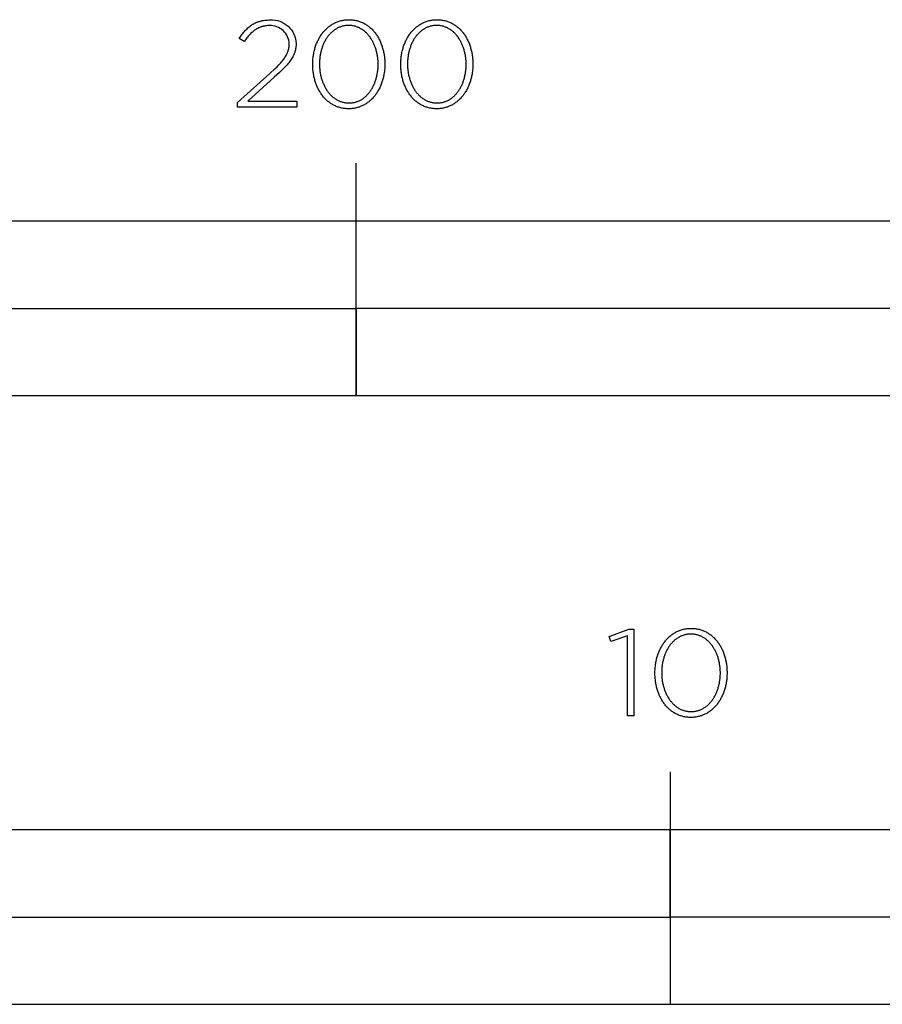
# Model space of a CAD drawing. Extents: x -1218 to 2717, y -328 to 2501.
# Drawn here: x 142 to 290, y -328 to -158 of the extents above; entities that cross this region are included whole.
import ezdxf

# ---------------------------------------------------------------- set-up
doc = ezdxf.new("R2010")
doc.units = 0
doc.header["$LTSCALE"] = 50
doc.layers.add('FISHER___PAYKEL', color=7, linetype='CONTINUOUS')

msp = doc.modelspace()

# ---------------------------------------------------------------- linework, layer by layer
at = {"layer": 'FISHER___PAYKEL'}
for p, q in [((200, -223), (200, -183)), ((254, -287.68), (254, -327.69))]:
    msp.add_line(p, q, dxfattribs=at)
msp.add_lwpolyline([(179.59, -172.57), (185.17, -167.58), (186.02, -166.79), (186.39, -166.42), (186.72, -166.07), (187.03, -165.74), (187.17, -165.57), (187.3, -165.41), (187.42, -165.26), (187.54, -165.1), (187.65, -164.95), (187.75, -164.8), (187.84, -164.66), (187.93, -164.51), (188.01, -164.37), (188.08, -164.22), (188.12, -164.15), (188.15, -164.08), (188.18, -164.01), (188.21, -163.94), (188.24, -163.87), (188.26, -163.8), (188.29, -163.73), (188.31, -163.66), (188.33, -163.59), (188.35, -163.52), (188.37, -163.45), (188.39, -163.38), (188.4, -163.31), (188.42, -163.24), (188.43, -163.17), (188.44, -163.1), (188.45, -163.03), (188.46, -162.96), (188.47, -162.89), (188.47, -162.81), (188.48, -162.74), (188.48, -162.67), (188.48, -162.6), (188.48, -162.52, 0.425913), (185.1, -159.35), (184.93, -159.35), (184.75, -159.36), (184.58, -159.37), (184.5, -159.38), (184.42, -159.39), (184.34, -159.41), (184.26, -159.42), (184.18, -159.43), (184.1, -159.45), (184.02, -159.47), (183.94, -159.49), (183.87, -159.51), (183.79, -159.53), (183.72, -159.55), (183.64, -159.58), (183.57, -159.6), (183.49, -159.63), (183.42, -159.66), (183.35, -159.69), (183.28, -159.72), (183.21, -159.75), (183.14, -159.78), (183.07, -159.82), (183, -159.86), (182.93, -159.89), (182.87, -159.93), (182.8, -159.97), (182.67, -160.06), (182.54, -160.15), (182.41, -160.24), (182.28, -160.34), (182.15, -160.45), (182.03, -160.56), (181.91, -160.67), (181.79, -160.8), (181.67, -160.92), (181.55, -161.05), (181.43, -161.19), (181.31, -161.33), (181.19, -161.47), (180.96, -161.78), (180.72, -162.1), (179.89, -161.55), (180.14, -161.19), (180.26, -161.01), (180.39, -160.85), (180.51, -160.68), (180.64, -160.52), (180.77, -160.37), (180.9, -160.22), (181.04, -160.08), (181.17, -159.94), (181.31, -159.81), (181.45, -159.68), (181.6, -159.56), (181.75, -159.44), (181.82, -159.38), (181.9, -159.33), (181.98, -159.28), (182.05, -159.22), (182.13, -159.17), (182.21, -159.12), (182.29, -159.08), (182.38, -159.03), (182.46, -158.99), (182.54, -158.94), (182.63, -158.9), (182.72, -158.86), (182.8, -158.82), (182.89, -158.78), (182.98, -158.75), (183.08, -158.72), (183.17, -158.68), (183.26, -158.65), (183.36, -158.62), (183.46, -158.59), (183.55, -158.57), (183.65, -158.54), (183.75, -158.52), (183.86, -158.5), (183.96, -158.48), (184.07, -158.46), (184.28, -158.43), (184.5, -158.41), (184.73, -158.39), (184.97, -158.38), (185.21, -158.38, -0.425983), (189.66, -162.44), (189.66, -162.48), (189.66, -162.58), (189.66, -162.67), (189.65, -162.76), (189.65, -162.85), (189.64, -162.95), (189.63, -163.04), (189.62, -163.13), (189.61, -163.21), (189.59, -163.3), (189.58, -163.39), (189.56, -163.48), (189.54, -163.56), (189.52, -163.65), (189.5, -163.73), (189.47, -163.82), (189.45, -163.9), (189.42, -163.99), (189.39, -164.07), (189.36, -164.15), (189.32, -164.24), (189.29, -164.32), (189.25, -164.4), (189.21, -164.49), (189.17, -164.57), (189.13, -164.65), (189.08, -164.73), (188.99, -164.9), (188.88, -165.06), (188.77, -165.23), (188.66, -165.4), (188.53, -165.57), (188.4, -165.74), (188.26, -165.91), (188.11, -166.08), (187.95, -166.26), (187.61, -166.62), (187.24, -167), (186.83, -167.39), (185.92, -168.24), (181.35, -172.34), (189.81, -172.34), (189.81, -173.4), (179.59, -173.4)], format="xyb", close=True, dxfattribs=at)
for points in [[(192.53, -166.03), (192.53, -165.99), (192.53, -165.8), (192.53, -165.61), (192.54, -165.42), (192.56, -165.23), (192.57, -165.05), (192.59, -164.86), (192.61, -164.67), (192.64, -164.49), (192.67, -164.31), (192.7, -164.13), (192.74, -163.95), (192.78, -163.77), (192.82, -163.59), (192.86, -163.42), (192.91, -163.24), (192.96, -163.07), (193.02, -162.9), (193.08, -162.74), (193.14, -162.57), (193.2, -162.41), (193.27, -162.25), (193.34, -162.09), (193.42, -161.93), (193.49, -161.77), (193.57, -161.62), (193.65, -161.47), (193.74, -161.33), (193.83, -161.18), (193.92, -161.04), (194.01, -160.9), (194.11, -160.77), (194.21, -160.63), (194.31, -160.5), (194.42, -160.37), (194.53, -160.25), (194.64, -160.13), (194.75, -160.01), (194.87, -159.9), (194.99, -159.79), (195.11, -159.68), (195.23, -159.58), (195.36, -159.48), (195.49, -159.38), (195.62, -159.29), (195.75, -159.2), (195.89, -159.11), (196.03, -159.03), (196.17, -158.96), (196.32, -158.88), (196.46, -158.81), (196.61, -158.75), (196.76, -158.69), (196.92, -158.63), (197.07, -158.58), (197.23, -158.54), (197.39, -158.49), (197.55, -158.46), (197.72, -158.42), (197.88, -158.4), (198.05, -158.37), (198.22, -158.36), (198.4, -158.34), (198.57, -158.34), (198.75, -158.33), (198.93, -158.34), (199.1, -158.34), (199.28, -158.36), (199.45, -158.37), (199.61, -158.4), (199.78, -158.42), (199.95, -158.46), (200.11, -158.49), (200.27, -158.53), (200.42, -158.58), (200.58, -158.63), (200.73, -158.69), (200.88, -158.75), (201.03, -158.81), (201.18, -158.88), (201.32, -158.95), (201.46, -159.02), (201.6, -159.1), (201.73, -159.19), (201.87, -159.28), (202, -159.37), (202.13, -159.46), (202.25, -159.56), (202.37, -159.67), (202.5, -159.77), (202.61, -159.88), (202.73, -159.99), (202.84, -160.11), (202.95, -160.23), (203.06, -160.35), (203.16, -160.48), (203.26, -160.61), (203.36, -160.74), (203.46, -160.88), (203.55, -161.01), (203.64, -161.16), (203.73, -161.3), (203.81, -161.44), (203.89, -161.59), (203.97, -161.74), (204.05, -161.9), (204.12, -162.05), (204.19, -162.21), (204.26, -162.37), (204.32, -162.54), (204.38, -162.7), (204.44, -162.87), (204.49, -163.04), (204.55, -163.21), (204.59, -163.38), (204.64, -163.55), (204.68, -163.73), (204.72, -163.91), (204.75, -164.09), (204.79, -164.27), (204.81, -164.45), (204.84, -164.63), (204.86, -164.82), (204.88, -165), (204.9, -165.19), (204.91, -165.38), (204.92, -165.57), (204.92, -165.76), (204.92, -165.95), (204.92, -165.99), (204.92, -166.18), (204.92, -166.37), (204.91, -166.56), (204.9, -166.75), (204.88, -166.94), (204.86, -167.12), (204.84, -167.31), (204.81, -167.49), (204.78, -167.68), (204.75, -167.86), (204.72, -168.04), (204.68, -168.22), (204.63, -168.39), (204.59, -168.57), (204.54, -168.74), (204.49, -168.91), (204.43, -169.08), (204.37, -169.25), (204.31, -169.41), (204.25, -169.58), (204.18, -169.74), (204.11, -169.9), (204.04, -170.06), (203.96, -170.21), (203.88, -170.36), (203.8, -170.51), (203.71, -170.66), (203.62, -170.8), (203.53, -170.95), (203.44, -171.08), (203.34, -171.22), (203.24, -171.35), (203.14, -171.48), (203.03, -171.61), (202.93, -171.73), (202.81, -171.86), (202.7, -171.97), (202.59, -172.09), (202.47, -172.2), (202.34, -172.3), (202.22, -172.41), (202.09, -172.51), (201.97, -172.6), (201.83, -172.7), (201.7, -172.79), (201.56, -172.87), (201.42, -172.95), (201.28, -173.03), (201.14, -173.1), (200.99, -173.17), (200.84, -173.23), (200.69, -173.29), (200.54, -173.35), (200.38, -173.4), (200.22, -173.45), (200.06, -173.49), (199.9, -173.53), (199.74, -173.56), (199.57, -173.59), (199.4, -173.61), (199.23, -173.63), (199.06, -173.64), (198.88, -173.65), (198.7, -173.65), (198.53, -173.65), (198.35, -173.64), (198.18, -173.63), (198.01, -173.61), (197.84, -173.59), (197.67, -173.56), (197.51, -173.53), (197.35, -173.49), (197.19, -173.45), (197.03, -173.4), (196.87, -173.35), (196.72, -173.3), (196.57, -173.24), (196.42, -173.17), (196.28, -173.11), (196.13, -173.03), (195.99, -172.96), (195.86, -172.88), (195.72, -172.79), (195.59, -172.71), (195.46, -172.61), (195.33, -172.52), (195.2, -172.42), (195.08, -172.32), (194.96, -172.21), (194.84, -172.1), (194.72, -171.99), (194.61, -171.87), (194.5, -171.75), (194.4, -171.63), (194.29, -171.5), (194.19, -171.37), (194.09, -171.24), (193.99, -171.11), (193.9, -170.97), (193.81, -170.83), (193.72, -170.68), (193.64, -170.54), (193.56, -170.39), (193.48, -170.24), (193.4, -170.08), (193.33, -169.93), (193.26, -169.77), (193.19, -169.61), (193.13, -169.45), (193.07, -169.28), (193.01, -169.12), (192.96, -168.95), (192.91, -168.78), (192.86, -168.6), (192.81, -168.43), (192.77, -168.25), (192.73, -168.08), (192.7, -167.9), (192.67, -167.72), (192.64, -167.53), (192.61, -167.35), (192.59, -167.17), (192.57, -166.98), (192.55, -166.79), (192.54, -166.6), (192.53, -166.42), (192.53, -166.23)], [(207.66, -166.03), (207.66, -165.99), (207.67, -165.8), (207.67, -165.61), (207.68, -165.42), (207.69, -165.23), (207.71, -165.05), (207.73, -164.86), (207.75, -164.67), (207.78, -164.49), (207.81, -164.31), (207.84, -164.13), (207.87, -163.95), (207.91, -163.77), (207.96, -163.59), (208, -163.42), (208.05, -163.24), (208.1, -163.07), (208.16, -162.9), (208.22, -162.74), (208.28, -162.57), (208.34, -162.41), (208.41, -162.25), (208.48, -162.09), (208.55, -161.93), (208.63, -161.77), (208.71, -161.62), (208.79, -161.47), (208.88, -161.33), (208.97, -161.18), (209.06, -161.04), (209.15, -160.9), (209.25, -160.77), (209.35, -160.63), (209.45, -160.5), (209.56, -160.37), (209.67, -160.25), (209.78, -160.13), (209.89, -160.01), (210.01, -159.9), (210.12, -159.79), (210.25, -159.68), (210.37, -159.58), (210.5, -159.48), (210.63, -159.38), (210.76, -159.29), (210.89, -159.2), (211.03, -159.11), (211.17, -159.03), (211.31, -158.96), (211.45, -158.88), (211.6, -158.81), (211.75, -158.75), (211.9, -158.69), (212.05, -158.63), (212.21, -158.58), (212.37, -158.54), (212.53, -158.49), (212.69, -158.46), (212.85, -158.42), (213.02, -158.4), (213.19, -158.37), (213.36, -158.36), (213.54, -158.34), (213.71, -158.34), (213.89, -158.33), (214.07, -158.34), (214.24, -158.34), (214.41, -158.36), (214.58, -158.37), (214.75, -158.4), (214.92, -158.42), (215.08, -158.46), (215.25, -158.49), (215.4, -158.53), (215.56, -158.58), (215.72, -158.63), (215.87, -158.69), (216.02, -158.75), (216.17, -158.81), (216.31, -158.88), (216.46, -158.95), (216.6, -159.02), (216.74, -159.1), (216.87, -159.19), (217.01, -159.28), (217.14, -159.37), (217.26, -159.46), (217.39, -159.56), (217.51, -159.67), (217.63, -159.77), (217.75, -159.88), (217.87, -159.99), (217.98, -160.11), (218.09, -160.23), (218.2, -160.35), (218.3, -160.48), (218.4, -160.61), (218.5, -160.74), (218.6, -160.88), (218.69, -161.01), (218.78, -161.16), (218.87, -161.3), (218.95, -161.44), (219.03, -161.59), (219.11, -161.74), (219.19, -161.9), (219.26, -162.05), (219.33, -162.21), (219.4, -162.37), (219.46, -162.54), (219.52, -162.7), (219.58, -162.87), (219.63, -163.04), (219.68, -163.21), (219.73, -163.38), (219.78, -163.55), (219.82, -163.73), (219.86, -163.91), (219.89, -164.09), (219.92, -164.27), (219.95, -164.45), (219.98, -164.63), (220, -164.82), (220.02, -165), (220.03, -165.19), (220.05, -165.38), (220.05, -165.57), (220.06, -165.76), (220.06, -165.95), (220.06, -165.99), (220.06, -166.18), (220.05, -166.37), (220.05, -166.56), (220.03, -166.75), (220.02, -166.94), (220, -167.12), (219.98, -167.31), (219.95, -167.49), (219.92, -167.68), (219.89, -167.86), (219.85, -168.04), (219.81, -168.22), (219.77, -168.39), (219.73, -168.57), (219.68, -168.74), (219.63, -168.91), (219.57, -169.08), (219.51, -169.25), (219.45, -169.41), (219.39, -169.58), (219.32, -169.74), (219.25, -169.9), (219.17, -170.06), (219.1, -170.21), (219.02, -170.36), (218.94, -170.51), (218.85, -170.66), (218.76, -170.8), (218.67, -170.95), (218.58, -171.08), (218.48, -171.22), (218.38, -171.35), (218.28, -171.48), (218.17, -171.61), (218.06, -171.73), (217.95, -171.86), (217.84, -171.97), (217.72, -172.09), (217.6, -172.2), (217.48, -172.3), (217.36, -172.41), (217.23, -172.51), (217.1, -172.6), (216.97, -172.7), (216.84, -172.79), (216.7, -172.87), (216.56, -172.95), (216.42, -173.03), (216.28, -173.1), (216.13, -173.17), (215.98, -173.23), (215.83, -173.29), (215.68, -173.35), (215.52, -173.4), (215.36, -173.45), (215.2, -173.49), (215.04, -173.53), (214.88, -173.56), (214.71, -173.59), (214.54, -173.61), (214.37, -173.63), (214.19, -173.64), (214.02, -173.65), (213.84, -173.65), (213.66, -173.65), (213.49, -173.64), (213.32, -173.63), (213.15, -173.61), (212.98, -173.59), (212.81, -173.56), (212.65, -173.53), (212.48, -173.49), (212.33, -173.45), (212.17, -173.4), (212.01, -173.35), (211.86, -173.3), (211.71, -173.24), (211.56, -173.17), (211.42, -173.11), (211.27, -173.03), (211.13, -172.96), (210.99, -172.88), (210.86, -172.79), (210.72, -172.71), (210.59, -172.61), (210.47, -172.52), (210.34, -172.42), (210.22, -172.32), (210.1, -172.21), (209.98, -172.1), (209.86, -171.99), (209.75, -171.87), (209.64, -171.75), (209.53, -171.63), (209.43, -171.5), (209.33, -171.37), (209.23, -171.24), (209.13, -171.11), (209.04, -170.97), (208.95, -170.83), (208.86, -170.68), (208.78, -170.54), (208.7, -170.39), (208.62, -170.24), (208.54, -170.08), (208.47, -169.93), (208.4, -169.77), (208.33, -169.61), (208.27, -169.45), (208.21, -169.28), (208.15, -169.12), (208.1, -168.95), (208.04, -168.78), (208, -168.6), (207.95, -168.43), (207.91, -168.25), (207.87, -168.08), (207.84, -167.9), (207.8, -167.72), (207.77, -167.53), (207.75, -167.35), (207.73, -167.17), (207.71, -166.98), (207.69, -166.79), (207.68, -166.6), (207.67, -166.42), (207.67, -166.23)], [(203.77, -166.03), (203.77, -165.99), (203.77, -165.83), (203.76, -165.67), (203.76, -165.51), (203.75, -165.35), (203.73, -165.19), (203.72, -165.03), (203.7, -164.87), (203.68, -164.72), (203.66, -164.56), (203.63, -164.4), (203.6, -164.25), (203.57, -164.1), (203.53, -163.95), (203.5, -163.79), (203.46, -163.64), (203.41, -163.5), (203.37, -163.35), (203.32, -163.2), (203.27, -163.06), (203.22, -162.92), (203.16, -162.78), (203.11, -162.64), (203.05, -162.5), (202.98, -162.37), (202.92, -162.24), (202.85, -162.11), (202.78, -161.98), (202.71, -161.85), (202.64, -161.73), (202.56, -161.6), (202.48, -161.48), (202.4, -161.37), (202.32, -161.25), (202.23, -161.14), (202.14, -161.03), (202.05, -160.93), (201.96, -160.82), (201.87, -160.72), (201.77, -160.62), (201.67, -160.53), (201.57, -160.44), (201.47, -160.35), (201.36, -160.26), (201.25, -160.18), (201.14, -160.1), (201.03, -160.02), (200.92, -159.95), (200.8, -159.88), (200.69, -159.82), (200.57, -159.76), (200.45, -159.7), (200.32, -159.65), (200.2, -159.6), (200.07, -159.55), (199.94, -159.51), (199.81, -159.47), (199.68, -159.44), (199.55, -159.41), (199.41, -159.39), (199.27, -159.36), (199.13, -159.35), (198.99, -159.34), (198.85, -159.33), (198.7, -159.33), (198.56, -159.33), (198.42, -159.34), (198.28, -159.35), (198.14, -159.36), (198, -159.38), (197.87, -159.41), (197.73, -159.44), (197.6, -159.47), (197.47, -159.51), (197.34, -159.55), (197.22, -159.59), (197.09, -159.64), (196.97, -159.7), (196.85, -159.75), (196.73, -159.81), (196.61, -159.88), (196.5, -159.95), (196.39, -160.02), (196.28, -160.09), (196.17, -160.17), (196.06, -160.25), (195.96, -160.34), (195.86, -160.42), (195.76, -160.51), (195.66, -160.61), (195.56, -160.71), (195.47, -160.81), (195.38, -160.91), (195.29, -161.01), (195.2, -161.12), (195.12, -161.23), (195.03, -161.35), (194.95, -161.46), (194.88, -161.58), (194.8, -161.7), (194.73, -161.82), (194.66, -161.95), (194.59, -162.08), (194.52, -162.21), (194.46, -162.34), (194.4, -162.47), (194.34, -162.61), (194.28, -162.75), (194.23, -162.89), (194.17, -163.03), (194.12, -163.17), (194.08, -163.31), (194.03, -163.46), (193.99, -163.61), (193.95, -163.76), (193.92, -163.91), (193.88, -164.06), (193.85, -164.21), (193.82, -164.36), (193.8, -164.52), (193.77, -164.68), (193.75, -164.83), (193.73, -164.99), (193.72, -165.15), (193.71, -165.31), (193.69, -165.63), (193.68, -165.95), (193.68, -165.99), (193.69, -166.15), (193.69, -166.31), (193.7, -166.47), (193.71, -166.63), (193.72, -166.79), (193.74, -166.95), (193.75, -167.11), (193.77, -167.26), (193.8, -167.42), (193.82, -167.57), (193.85, -167.73), (193.89, -167.88), (193.92, -168.03), (193.96, -168.18), (194, -168.33), (194.04, -168.48), (194.08, -168.62), (194.13, -168.77), (194.18, -168.91), (194.23, -169.06), (194.29, -169.2), (194.35, -169.33), (194.41, -169.47), (194.47, -169.61), (194.53, -169.74), (194.6, -169.87), (194.67, -170), (194.74, -170.13), (194.82, -170.25), (194.89, -170.37), (194.97, -170.49), (195.05, -170.61), (195.14, -170.72), (195.22, -170.84), (195.31, -170.95), (195.4, -171.05), (195.49, -171.16), (195.59, -171.26), (195.69, -171.36), (195.78, -171.45), (195.89, -171.54), (195.99, -171.63), (196.09, -171.72), (196.2, -171.8), (196.31, -171.88), (196.42, -171.96), (196.53, -172.03), (196.65, -172.1), (196.77, -172.16), (196.89, -172.22), (197.01, -172.28), (197.13, -172.33), (197.26, -172.38), (197.38, -172.43), (197.51, -172.47), (197.64, -172.51), (197.77, -172.54), (197.91, -172.57), (198.04, -172.6), (198.18, -172.62), (198.32, -172.64), (198.46, -172.65), (198.61, -172.65), (198.75, -172.66), (198.89, -172.65), (199.04, -172.65), (199.18, -172.64), (199.32, -172.62), (199.45, -172.6), (199.59, -172.57), (199.72, -172.55), (199.86, -172.51), (199.99, -172.47), (200.11, -172.43), (200.24, -172.39), (200.36, -172.34), (200.49, -172.29), (200.61, -172.23), (200.72, -172.17), (200.84, -172.1), (200.96, -172.04), (201.07, -171.96), (201.18, -171.89), (201.29, -171.81), (201.39, -171.73), (201.5, -171.64), (201.6, -171.56), (201.7, -171.47), (201.8, -171.37), (201.89, -171.27), (201.99, -171.17), (202.08, -171.07), (202.17, -170.96), (202.25, -170.86), (202.34, -170.74), (202.42, -170.63), (202.5, -170.51), (202.58, -170.4), (202.66, -170.28), (202.73, -170.15), (202.8, -170.03), (202.87, -169.9), (202.93, -169.77), (203, -169.64), (203.06, -169.5), (203.12, -169.37), (203.18, -169.23), (203.23, -169.09), (203.28, -168.95), (203.33, -168.81), (203.38, -168.66), (203.42, -168.52), (203.46, -168.37), (203.5, -168.22), (203.54, -168.07), (203.57, -167.92), (203.6, -167.77), (203.63, -167.61), (203.66, -167.46), (203.68, -167.3), (203.7, -167.15), (203.72, -166.99), (203.74, -166.83), (203.75, -166.67), (203.76, -166.51), (203.76, -166.35), (203.77, -166.19)], [(218.91, -166.03), (218.91, -165.99), (218.91, -165.83), (218.9, -165.67), (218.9, -165.51), (218.89, -165.35), (218.87, -165.19), (218.86, -165.03), (218.84, -164.87), (218.82, -164.72), (218.79, -164.56), (218.77, -164.4), (218.74, -164.25), (218.71, -164.1), (218.67, -163.95), (218.63, -163.79), (218.59, -163.64), (218.55, -163.5), (218.51, -163.35), (218.46, -163.2), (218.41, -163.06), (218.36, -162.92), (218.3, -162.78), (218.25, -162.64), (218.19, -162.5), (218.12, -162.37), (218.06, -162.24), (217.99, -162.11), (217.92, -161.98), (217.85, -161.85), (217.77, -161.73), (217.7, -161.6), (217.62, -161.48), (217.54, -161.37), (217.45, -161.25), (217.37, -161.14), (217.28, -161.03), (217.19, -160.93), (217.1, -160.82), (217, -160.72), (216.91, -160.62), (216.81, -160.53), (216.71, -160.44), (216.6, -160.35), (216.5, -160.26), (216.39, -160.18), (216.28, -160.1), (216.17, -160.02), (216.06, -159.95), (215.94, -159.88), (215.82, -159.82), (215.71, -159.76), (215.58, -159.7), (215.46, -159.65), (215.34, -159.6), (215.21, -159.55), (215.08, -159.51), (214.95, -159.47), (214.82, -159.44), (214.68, -159.41), (214.55, -159.39), (214.41, -159.36), (214.27, -159.35), (214.13, -159.34), (213.99, -159.33), (213.84, -159.33), (213.7, -159.33), (213.56, -159.34), (213.41, -159.35), (213.28, -159.36), (213.14, -159.38), (213, -159.41), (212.87, -159.44), (212.74, -159.47), (212.61, -159.51), (212.48, -159.55), (212.35, -159.59), (212.23, -159.64), (212.11, -159.7), (211.99, -159.75), (211.87, -159.81), (211.75, -159.88), (211.64, -159.95), (211.53, -160.02), (211.42, -160.09), (211.31, -160.17), (211.2, -160.25), (211.1, -160.34), (210.99, -160.42), (210.89, -160.51), (210.8, -160.61), (210.7, -160.71), (210.61, -160.81), (210.52, -160.91), (210.43, -161.01), (210.34, -161.12), (210.25, -161.23), (210.17, -161.35), (210.09, -161.46), (210.01, -161.58), (209.94, -161.7), (209.86, -161.82), (209.79, -161.95), (209.72, -162.08), (209.66, -162.21), (209.59, -162.34), (209.53, -162.47), (209.47, -162.61), (209.42, -162.75), (209.36, -162.89), (209.31, -163.03), (209.26, -163.17), (209.22, -163.31), (209.17, -163.46), (209.13, -163.61), (209.09, -163.76), (209.05, -163.91), (209.02, -164.06), (208.99, -164.21), (208.96, -164.36), (208.93, -164.52), (208.91, -164.68), (208.89, -164.83), (208.87, -164.99), (208.86, -165.15), (208.84, -165.31), (208.83, -165.63), (208.82, -165.95), (208.82, -165.99), (208.82, -166.15), (208.83, -166.31), (208.83, -166.47), (208.84, -166.63), (208.86, -166.79), (208.87, -166.95), (208.89, -167.11), (208.91, -167.26), (208.94, -167.42), (208.96, -167.57), (208.99, -167.73), (209.02, -167.88), (209.06, -168.03), (209.1, -168.18), (209.14, -168.33), (209.18, -168.48), (209.22, -168.62), (209.27, -168.77), (209.32, -168.91), (209.37, -169.06), (209.43, -169.2), (209.48, -169.33), (209.54, -169.47), (209.61, -169.61), (209.67, -169.74), (209.74, -169.87), (209.81, -170), (209.88, -170.13), (209.96, -170.25), (210.03, -170.37), (210.11, -170.49), (210.19, -170.61), (210.28, -170.72), (210.36, -170.84), (210.45, -170.95), (210.54, -171.05), (210.63, -171.16), (210.73, -171.26), (210.82, -171.36), (210.92, -171.45), (211.02, -171.54), (211.13, -171.63), (211.23, -171.72), (211.34, -171.8), (211.45, -171.88), (211.56, -171.96), (211.67, -172.03), (211.79, -172.1), (211.91, -172.16), (212.02, -172.22), (212.15, -172.28), (212.27, -172.33), (212.39, -172.38), (212.52, -172.43), (212.65, -172.47), (212.78, -172.51), (212.91, -172.54), (213.05, -172.57), (213.18, -172.6), (213.32, -172.62), (213.46, -172.64), (213.6, -172.65), (213.74, -172.65), (213.89, -172.66), (214.03, -172.65), (214.17, -172.65), (214.32, -172.64), (214.45, -172.62), (214.59, -172.6), (214.73, -172.57), (214.86, -172.55), (214.99, -172.51), (215.12, -172.47), (215.25, -172.43), (215.38, -172.39), (215.5, -172.34), (215.62, -172.29), (215.74, -172.23), (215.86, -172.17), (215.98, -172.1), (216.09, -172.04), (216.21, -171.96), (216.32, -171.89), (216.42, -171.81), (216.53, -171.73), (216.64, -171.64), (216.74, -171.56), (216.84, -171.47), (216.94, -171.37), (217.03, -171.27), (217.12, -171.17), (217.22, -171.07), (217.31, -170.96), (217.39, -170.86), (217.48, -170.74), (217.56, -170.63), (217.64, -170.51), (217.72, -170.4), (217.79, -170.28), (217.87, -170.15), (217.94, -170.03), (218.01, -169.9), (218.07, -169.77), (218.14, -169.64), (218.2, -169.5), (218.26, -169.37), (218.31, -169.23), (218.37, -169.09), (218.42, -168.95), (218.47, -168.81), (218.52, -168.66), (218.56, -168.52), (218.6, -168.37), (218.64, -168.22), (218.68, -168.07), (218.71, -167.92), (218.74, -167.77), (218.77, -167.61), (218.8, -167.46), (218.82, -167.3), (218.84, -167.15), (218.86, -166.99), (218.87, -166.83), (218.89, -166.67), (218.9, -166.51), (218.9, -166.35), (218.91, -166.19)], [(0, -223), (400, -223), (400, -193), (0, -193)], [(100, -208), (200, -208), (200, -193), (100, -193)], [(200, -223), (400, -223), (400, -208), (200, -208)], [(246.68, -264.31), (243.8, -265.29), (243.5, -264.42), (246.91, -263.17), (247.77, -263.17), (247.77, -278.08), (246.68, -278.08)], [(251.37, -270.72), (251.37, -270.68), (251.38, -270.49), (251.38, -270.3), (251.39, -270.11), (251.4, -269.92), (251.42, -269.73), (251.44, -269.55), (251.46, -269.36), (251.48, -269.18), (251.51, -269), (251.55, -268.82), (251.58, -268.64), (251.62, -268.46), (251.66, -268.28), (251.71, -268.11), (251.76, -267.93), (251.81, -267.76), (251.87, -267.59), (251.92, -267.42), (251.99, -267.26), (252.05, -267.09), (252.12, -266.93), (252.19, -266.77), (252.26, -266.62), (252.34, -266.46), (252.42, -266.31), (252.5, -266.16), (252.59, -266.01), (252.68, -265.87), (252.77, -265.73), (252.86, -265.59), (252.96, -265.45), (253.06, -265.32), (253.16, -265.19), (253.27, -265.06), (253.37, -264.94), (253.48, -264.82), (253.6, -264.7), (253.71, -264.59), (253.83, -264.48), (253.95, -264.37), (254.08, -264.26), (254.21, -264.16), (254.33, -264.07), (254.47, -263.98), (254.6, -263.89), (254.74, -263.8), (254.88, -263.72), (255.02, -263.64), (255.16, -263.57), (255.31, -263.5), (255.46, -263.44), (255.61, -263.38), (255.76, -263.32), (255.92, -263.27), (256.08, -263.22), (256.24, -263.18), (256.4, -263.15), (256.56, -263.11), (256.73, -263.08), (256.9, -263.06), (257.07, -263.04), (257.24, -263.03), (257.42, -263.02), (257.6, -263.02), (257.77, -263.02), (257.95, -263.03), (258.12, -263.04), (258.29, -263.06), (258.46, -263.08), (258.63, -263.11), (258.79, -263.14), (258.95, -263.18), (259.11, -263.22), (259.27, -263.27), (259.43, -263.32), (259.58, -263.37), (259.73, -263.43), (259.88, -263.5), (260.02, -263.56), (260.17, -263.64), (260.31, -263.71), (260.44, -263.79), (260.58, -263.88), (260.71, -263.97), (260.84, -264.06), (260.97, -264.15), (261.1, -264.25), (261.22, -264.35), (261.34, -264.46), (261.46, -264.57), (261.57, -264.68), (261.69, -264.8), (261.8, -264.92), (261.9, -265.04), (262.01, -265.17), (262.11, -265.3), (262.21, -265.43), (262.3, -265.57), (262.4, -265.7), (262.49, -265.84), (262.57, -265.99), (262.66, -266.13), (262.74, -266.28), (262.82, -266.43), (262.9, -266.59), (262.97, -266.74), (263.04, -266.9), (263.1, -267.06), (263.17, -267.22), (263.23, -267.39), (263.29, -267.56), (263.34, -267.73), (263.39, -267.9), (263.44, -268.07), (263.48, -268.24), (263.53, -268.42), (263.56, -268.6), (263.6, -268.78), (263.63, -268.96), (263.66, -269.14), (263.69, -269.32), (263.71, -269.51), (263.73, -269.69), (263.74, -269.88), (263.75, -270.07), (263.76, -270.26), (263.77, -270.45), (263.77, -270.64), (263.77, -270.68), (263.77, -270.87), (263.76, -271.06), (263.75, -271.25), (263.74, -271.44), (263.73, -271.63), (263.71, -271.81), (263.68, -272), (263.66, -272.18), (263.63, -272.36), (263.6, -272.55), (263.56, -272.73), (263.52, -272.9), (263.48, -273.08), (263.43, -273.26), (263.39, -273.43), (263.33, -273.6), (263.28, -273.77), (263.22, -273.94), (263.16, -274.1), (263.09, -274.27), (263.03, -274.43), (262.96, -274.59), (262.88, -274.74), (262.81, -274.9), (262.73, -275.05), (262.64, -275.2), (262.56, -275.35), (262.47, -275.49), (262.38, -275.63), (262.28, -275.77), (262.19, -275.91), (262.09, -276.04), (261.99, -276.17), (261.88, -276.3), (261.77, -276.42), (261.66, -276.54), (261.55, -276.66), (261.43, -276.77), (261.31, -276.89), (261.19, -276.99), (261.07, -277.1), (260.94, -277.2), (260.81, -277.29), (260.68, -277.38), (260.55, -277.47), (260.41, -277.56), (260.27, -277.64), (260.13, -277.72), (259.98, -277.79), (259.84, -277.86), (259.69, -277.92), (259.54, -277.98), (259.38, -278.04), (259.23, -278.09), (259.07, -278.13), (258.91, -278.18), (258.75, -278.21), (258.58, -278.25), (258.42, -278.27), (258.25, -278.3), (258.08, -278.32), (257.9, -278.33), (257.73, -278.34), (257.55, -278.34), (257.37, -278.34), (257.2, -278.33), (257.03, -278.32), (256.85, -278.3), (256.69, -278.28), (256.52, -278.25), (256.36, -278.22), (256.19, -278.18), (256.03, -278.14), (255.88, -278.09), (255.72, -278.04), (255.57, -277.99), (255.42, -277.93), (255.27, -277.86), (255.12, -277.79), (254.98, -277.72), (254.84, -277.65), (254.7, -277.57), (254.57, -277.48), (254.43, -277.39), (254.3, -277.3), (254.17, -277.21), (254.05, -277.11), (253.92, -277.01), (253.8, -276.9), (253.69, -276.79), (253.57, -276.68), (253.46, -276.56), (253.35, -276.44), (253.24, -276.32), (253.14, -276.19), (253.04, -276.06), (252.94, -275.93), (252.84, -275.79), (252.75, -275.66), (252.66, -275.52), (252.57, -275.37), (252.49, -275.23), (252.4, -275.08), (252.33, -274.93), (252.25, -274.77), (252.18, -274.62), (252.11, -274.46), (252.04, -274.3), (251.98, -274.14), (251.92, -273.97), (251.86, -273.8), (251.8, -273.64), (251.75, -273.46), (251.7, -273.29), (251.66, -273.12), (251.62, -272.94), (251.58, -272.76), (251.54, -272.58), (251.51, -272.4), (251.48, -272.22), (251.46, -272.04), (251.44, -271.85), (251.42, -271.67), (251.4, -271.48), (251.39, -271.29), (251.38, -271.1), (251.38, -270.91)], [(262.62, -270.72), (262.62, -270.68), (262.62, -270.52), (262.61, -270.36), (262.6, -270.2), (262.59, -270.04), (262.58, -269.88), (262.57, -269.72), (262.55, -269.56), (262.53, -269.4), (262.5, -269.25), (262.48, -269.09), (262.45, -268.94), (262.41, -268.78), (262.38, -268.63), (262.34, -268.48), (262.3, -268.33), (262.26, -268.18), (262.22, -268.04), (262.17, -267.89), (262.12, -267.75), (262.07, -267.61), (262.01, -267.46), (261.95, -267.33), (261.89, -267.19), (261.83, -267.05), (261.77, -266.92), (261.7, -266.79), (261.63, -266.66), (261.56, -266.54), (261.48, -266.41), (261.41, -266.29), (261.33, -266.17), (261.25, -266.05), (261.16, -265.94), (261.08, -265.83), (260.99, -265.72), (260.9, -265.61), (260.81, -265.51), (260.71, -265.41), (260.62, -265.31), (260.52, -265.21), (260.42, -265.12), (260.31, -265.03), (260.21, -264.95), (260.1, -264.87), (259.99, -264.79), (259.88, -264.71), (259.77, -264.64), (259.65, -264.57), (259.53, -264.51), (259.41, -264.45), (259.29, -264.39), (259.17, -264.33), (259.04, -264.29), (258.92, -264.24), (258.79, -264.2), (258.66, -264.16), (258.53, -264.13), (258.39, -264.1), (258.26, -264.07), (258.12, -264.05), (257.98, -264.04), (257.84, -264.02), (257.7, -264.02), (257.55, -264.02), (257.41, -264.02), (257.26, -264.02), (257.12, -264.04), (256.98, -264.05), (256.85, -264.07), (256.71, -264.1), (256.58, -264.13), (256.45, -264.16), (256.32, -264.2), (256.19, -264.24), (256.06, -264.28), (255.94, -264.33), (255.81, -264.38), (255.69, -264.44), (255.58, -264.5), (255.46, -264.57), (255.35, -264.63), (255.23, -264.7), (255.12, -264.78), (255.01, -264.86), (254.91, -264.94), (254.8, -265.02), (254.7, -265.11), (254.6, -265.2), (254.5, -265.3), (254.41, -265.39), (254.31, -265.49), (254.22, -265.6), (254.13, -265.7), (254.05, -265.81), (253.96, -265.92), (253.88, -266.03), (253.8, -266.15), (253.72, -266.27), (253.65, -266.39), (253.57, -266.51), (253.5, -266.64), (253.43, -266.77), (253.37, -266.9), (253.3, -267.03), (253.24, -267.16), (253.18, -267.3), (253.13, -267.43), (253.07, -267.57), (253.02, -267.72), (252.97, -267.86), (252.92, -268), (252.88, -268.15), (252.84, -268.3), (252.8, -268.44), (252.76, -268.59), (252.73, -268.75), (252.7, -268.9), (252.67, -269.05), (252.64, -269.21), (252.62, -269.36), (252.6, -269.52), (252.58, -269.68), (252.57, -269.84), (252.55, -269.99), (252.54, -270.32), (252.53, -270.64), (252.53, -270.68), (252.53, -270.84), (252.54, -271), (252.54, -271.16), (252.55, -271.32), (252.57, -271.48), (252.58, -271.64), (252.6, -271.79), (252.62, -271.95), (252.64, -272.11), (252.67, -272.26), (252.7, -272.41), (252.73, -272.57), (252.77, -272.72), (252.8, -272.87), (252.84, -273.02), (252.89, -273.17), (252.93, -273.31), (252.98, -273.46), (253.03, -273.6), (253.08, -273.74), (253.14, -273.88), (253.19, -274.02), (253.25, -274.16), (253.32, -274.29), (253.38, -274.43), (253.45, -274.56), (253.52, -274.69), (253.59, -274.81), (253.66, -274.94), (253.74, -275.06), (253.82, -275.18), (253.9, -275.3), (253.98, -275.41), (254.07, -275.52), (254.16, -275.63), (254.25, -275.74), (254.34, -275.84), (254.44, -275.94), (254.53, -276.04), (254.63, -276.14), (254.73, -276.23), (254.84, -276.32), (254.94, -276.41), (255.05, -276.49), (255.16, -276.57), (255.27, -276.64), (255.38, -276.72), (255.5, -276.78), (255.61, -276.85), (255.73, -276.91), (255.85, -276.97), (255.98, -277.02), (256.1, -277.07), (256.23, -277.12), (256.36, -277.16), (256.49, -277.2), (256.62, -277.23), (256.76, -277.26), (256.89, -277.29), (257.03, -277.31), (257.17, -277.32), (257.31, -277.33), (257.45, -277.34), (257.6, -277.34), (257.74, -277.34), (257.88, -277.33), (258.02, -277.32), (258.16, -277.31), (258.3, -277.29), (258.44, -277.26), (258.57, -277.23), (258.7, -277.2), (258.83, -277.16), (258.96, -277.12), (259.09, -277.08), (259.21, -277.03), (259.33, -276.97), (259.45, -276.92), (259.57, -276.86), (259.69, -276.79), (259.8, -276.72), (259.91, -276.65), (260.02, -276.58), (260.13, -276.5), (260.24, -276.42), (260.34, -276.33), (260.45, -276.24), (260.55, -276.15), (260.64, -276.06), (260.74, -275.96), (260.83, -275.86), (260.92, -275.76), (261.01, -275.65), (261.1, -275.54), (261.19, -275.43), (261.27, -275.32), (261.35, -275.2), (261.43, -275.08), (261.5, -274.96), (261.58, -274.84), (261.65, -274.71), (261.71, -274.58), (261.78, -274.45), (261.84, -274.32), (261.91, -274.19), (261.97, -274.05), (262.02, -273.92), (262.08, -273.78), (262.13, -273.63), (262.18, -273.49), (262.22, -273.35), (262.27, -273.2), (262.31, -273.05), (262.35, -272.91), (262.38, -272.76), (262.42, -272.61), (262.45, -272.45), (262.48, -272.3), (262.5, -272.15), (262.53, -271.99), (262.55, -271.83), (262.57, -271.68), (262.58, -271.52), (262.59, -271.36), (262.6, -271.2), (262.61, -271.04), (262.62, -270.88)], [(0, -327.68), (508, -327.68), (508, -297.68), (0, -297.68)], [(127, -312.68), (254, -312.68), (254, -297.68), (127, -297.68)], [(254, -327.68), (508, -327.68), (508, -312.68), (254, -312.68)]]:
    msp.add_lwpolyline(points, close=True, dxfattribs=at)

doc.saveas('drawing.dxf')
